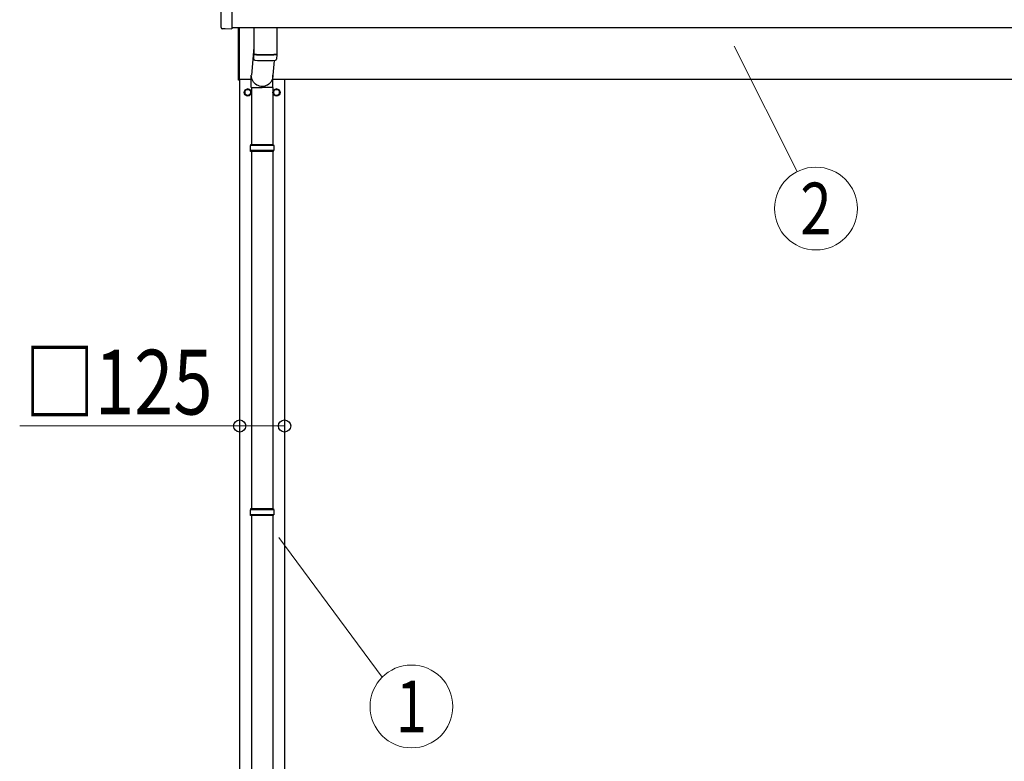
# Model space of a CAD drawing. Units: millimetres. Extents: x 0 to 33640, y 0 to 23760.
# Drawn here: x 2089 to 4828, y 4737 to 6800 of the extents above; entities that cross this region are included whole.
import ezdxf
from ezdxf.enums import TextEntityAlignment as Align

# ---------------------------------------------------------------- set-up
doc = ezdxf.new("R2010")
doc.units = ezdxf.units.MM
for name, color, linetype, lineweight in [('YKK_13', 4, 'Continuous', 30), ('YKK_A1', 4, 'Continuous', 30), ('YKK_D', 6, 'Continuous', 13)]:
    doc.layers.add(name, color=color, linetype=linetype, lineweight=lineweight)
doc.styles.add('text-b', font='extslim2.shx', dxfattribs={"width": 0.8, "bigfont": 'extfont2.shx'})

msp = doc.modelspace()

# ---------------------------------------------------------------- linework, layer by layer
at = {"layer": 'YKK_13'}
for p, q in [((2679.1, 6973.8), (2679.1, 6776)), ((2649.7, 6778.3), (2649.7, 6825.3)), ((2659.5, 6775), (2652.6, 6775.3)), ((2660.2, 6775.2), (2660.9, 6775.9)), ((2660.9, 6775.9), (2679.1, 6775)), ((2679.1, 6776), (2679.1, 6775)), ((2698.1, 6632.5), (2698.1, 6778.4)), ((2700.1, 6778.4), (2700.1, 6632.5)), ((2740.1, 6778.4), (2740.1, 6704.4)), ((2804.1, 6778.4), (2804.1, 6704.4)), ((2740.1, 6723.3), (2733.6, 6646)), ((2740.3, 6690.5), (2740.1, 6703.4)), ((2744.6, 6704.2), (2744.6, 6703.2)), ((2797.1, 6687.1), (2793.7, 6646)), ((2799.6, 6704.2), (2799.6, 6703.2)), ((2804.2, 6703.4), (2803.9, 6690.5)), ((2700.1, 6632.5), (2698.1, 6632.5)), ((2733.5, 6611.3), (2733.5, 6646)), ((2793.8, 6611.3), (2793.8, 6646)), ((2733.5, 6611.3), (2763.6, 6611.3)), ((2733.6, 6611.3), (2733.6, 6452)), ((2793.8, 6611.3), (2763.6, 6611.3)), ((2793.6, 6611.3), (2793.6, 6452)), ((2796.6, 6450), (2730.6, 6450)), ((2795.6, 6452), (2731.6, 6452)), ((2731.6, 6452), (2731.6, 6450)), ((2795.6, 6452), (2795.6, 6450)), ((2796.6, 6436), (2730.6, 6436)), ((2731.6, 6434), (2731.6, 6436)), ((2795.6, 6434), (2731.6, 6434)), ((2733.6, 6434), (2733.6, 5439)), ((2793.6, 6434), (2793.6, 5439)), ((2795.6, 6434), (2795.6, 6436)), ((2796.6, 5437), (2730.6, 5437)), ((2795.6, 5439), (2731.6, 5439)), ((2731.6, 5439), (2731.6, 5437)), ((2795.6, 5439), (2795.6, 5437)), ((2796.6, 5423), (2730.6, 5423)), ((2731.6, 5421), (2731.6, 5423)), ((2795.6, 5421), (2731.6, 5421)), ((2733.6, 5421), (2733.6, 4489)), ((2793.6, 5421), (2793.6, 4489)), ((2795.6, 5421), (2795.6, 5423))]:
    msp.add_line(p, q, dxfattribs=at)
at = {"layer": 'YKK_13', "ltscale": 2}
for p, q in [((2723.6, 6607.8), (2715.1, 6602.9)), ((2715.1, 6602.9), (2715.1, 6593.1)), ((2732.1, 6602.9), (2723.6, 6607.8)), ((2732.1, 6593.1), (2732.1, 6602.9)), ((2803.6, 6607.8), (2795.1, 6602.9)), ((2795.1, 6602.9), (2795.1, 6593.1)), ((2812.1, 6602.9), (2803.6, 6607.8)), ((2812.1, 6593.1), (2812.1, 6602.9)), ((2715.1, 6593.1), (2723.6, 6588.2)), ((2723.6, 6588.2), (2732.1, 6593.1)), ((2732.2, 6598.2), (2732.1, 6598.2)), ((2732.2, 6597.8), (2732.1, 6597.8)), ((2795.1, 6593.1), (2803.6, 6588.2)), ((2803.6, 6588.2), (2812.1, 6593.1)), ((2812.2, 6598.2), (2812.1, 6598.2)), ((2812.2, 6597.8), (2812.1, 6597.8))]:
    msp.add_line(p, q, dxfattribs=at)
for centre, radius in [((2723.6, 6598), 10), ((2723.6, 6598), 8.5), ((2803.6, 6598), 10), ((2803.6, 6598), 8.5)]:
    msp.add_circle(centre, radius, dxfattribs=at)
at = {"layer": 'YKK_13'}
for centre, radius, start, end in [((2772.1, 7184.2), 480.8, 266.1838, 273.8162), ((2772.1, 7183.2), 480.8, 266.1838, 273.8162), ((2743.7, 6690.7), 3.43, 183.9131, 262.9165), ((2772.1, 7206.2), 519.7, 266.8236, 273.178), ((2800.5, 6690.7), 3.43, 277.0099, 356.0979), ((2779.4, 6443), 49.3, 171.8288, 180), ((2779.4, 6443), 49.3, 180, 188.1713), ((2747.9, 6443), 49.3, 360, 8.1712), ((2747.9, 6443), 49.3, 351.8287, 360), ((2779.4, 5430), 49.3, 171.8288, 180), ((2779.4, 5430), 49.3, 180, 188.1713), ((2747.9, 5430), 49.3, 360, 8.1712), ((2747.9, 5430), 49.3, 351.8287, 360)]:
    msp.add_arc(centre, radius, start, end, dxfattribs=at)
at = {"layer": 'YKK_13', "ltscale": 2}
for centre, start, end in [((2723.6, 6598), 111.254, 128.746), ((2723.6, 6598), 51.254, 68.746), ((2803.6, 6598), 111.254, 128.746), ((2803.6, 6598), 51.254, 68.746), ((2723.6, 6598), 171.254, 188.746), ((2723.6, 6598), 231.254, 248.746), ((2723.6, 6598), 291.254, 308.746), ((2723.6, 6598), 1.6658, 8.746), ((2723.6, 6598), 351.254, 358.3342), ((2803.6, 6598), 171.254, 188.746), ((2803.6, 6598), 231.254, 248.746), ((2803.6, 6598), 291.254, 308.746), ((2803.6, 6598), 1.6658, 8.746), ((2803.6, 6598), 351.254, 358.3342)]:
    msp.add_arc(centre, 8.6, start, end, dxfattribs=at)
at = {"layer": 'YKK_13'}
for centre, major_axis, start_param, end_param in [((2652.7, 6778.3), (-2.18, -2.07), 5.525231, 7.04114), ((2659.5, 6776), (-0.727, -0.69), 0.757954, 1.570796)]:
    msp.add_ellipse(centre, major_axis=major_axis, ratio=0.9974, start_param=start_param, end_param=end_param, dxfattribs=at)
at = {"layer": 'YKK_13', "extrusion": (0, 0, -1)}
msp.add_ellipse((2763.6, 6646), major_axis=(0, -31.6), ratio=0.952301, start_param=4.712389, end_param=7.853982, dxfattribs=at)
at = {"layer": 'YKK_A1'}
for p, q in [((2679.1, 6778.4), (8121.1, 6778.4)), ((2700.1, 6635), (2733.5, 6635)), ((2701.1, 3780), (2701.1, 6635)), ((2793.8, 6635), (8006.5, 6635)), ((2826.1, 6635), (2826.1, 3780))]:
    msp.add_line(p, q, dxfattribs=at)
at = {"layer": 'YKK_D'}
for p, q in [((4076.7, 6727), (4252.5, 6377.8)), ((2701.1, 5510.7), (2701.1, 5670.9)), ((2826.1, 5506.4), (2826.1, 5670.9)), ((2701.1, 5669.9), (2089.1, 5669.9)), ((2826.1, 5669.9), (2701.1, 5669.9)), ((2810.1, 5359.6), (3097.7, 4971.3))]:
    msp.add_line(p, q, dxfattribs=at)
for centre in [(4304.3, 6274.9), (3178.9, 4889.6)]:
    msp.add_circle(centre, 115.2, dxfattribs=at)
at = {"layer": 'YKK_D', "linetype": 'ByBlock', "lineweight": -2}
for centre in [(2701.1, 5669.9), (2826.1, 5669.9)]:
    msp.add_circle(centre, 17, dxfattribs=at)

# ---------------------------------------------------------------- texts
at = {"layer": 'YKK_D', "style": 'text-b', "width": 0.8}
for s, p in [('2', (4304.3, 6274.9)), ('1', (3178.9, 4889.6))]:
    msp.add_text(s, height=144, dxfattribs=at).set_placement(p, align=Align.MIDDLE_CENTER)
msp.add_text('□125', height=180, dxfattribs=at).set_placement((2101.9, 5701.9))

doc.saveas('drawing.dxf')
